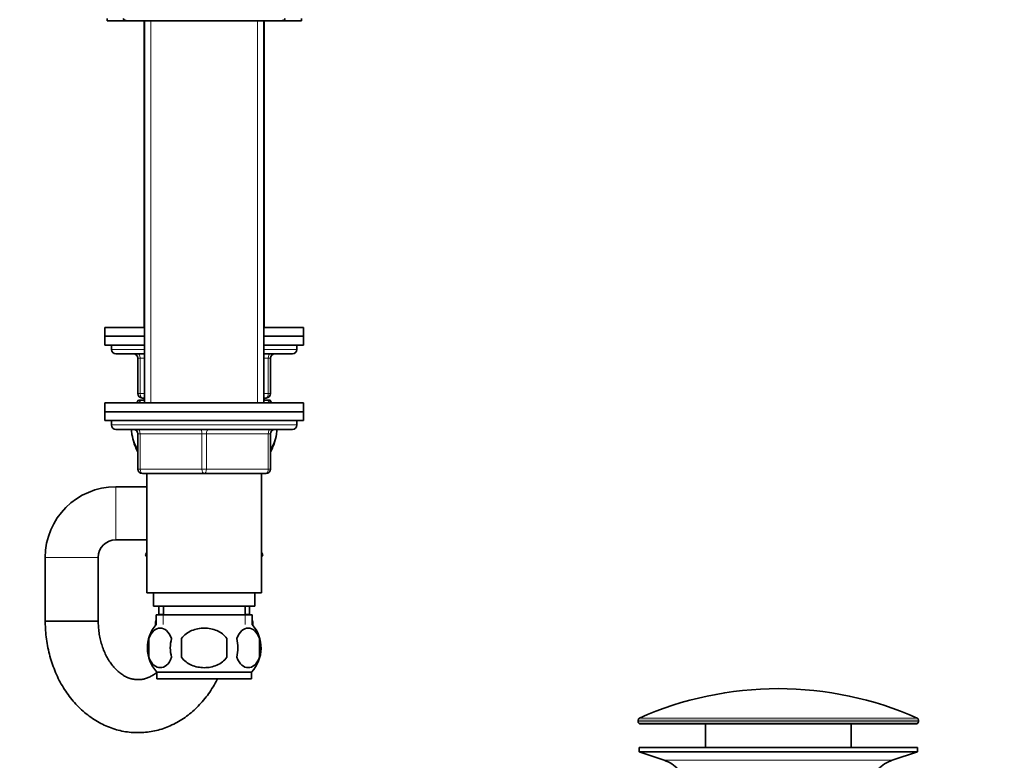
# Model space of a CAD drawing. Units: millimetres. Extents: x 0 to 1478, y 0 to 1758.
# Drawn here: x 1109 to 1332, y 1026 to 1194 of the extents above; entities that cross this region are included whole.
import ezdxf
from ezdxf import colors
from ezdxf.entities.mleader import LeaderData, LeaderLine
from ezdxf.math import Vec2, Vec3

# ---------------------------------------------------------------- set-up
doc = ezdxf.new("R2010")
doc.units = ezdxf.units.MM
doc.layers.add('DV4_Défaut', color=7, linetype='Continuous')
doc.layers.add('Défaut', color=7, linetype='Continuous')

# ---------------------------------------------------------------- blocks, each defined once
blk = doc.blocks.new('_DOT')
at = {"color": 0}
blk.add_line((0, 0), (-1, 0), dxfattribs=at)
at = {"color": 0, "const_width": 0.333}
blk.add_lwpolyline([(-0.1665, 0, 1), (0.1665, 0, 1)], format="xyb", close=True, dxfattribs=at)
blk = doc.blocks.new('SE3')
at = {"layer": 'DV4_Défaut', "color": 7, "linetype": 'Continuous', "lineweight": 35}
for p, q in [((1129, 1194.27), (1129, 1193.77)), ((1129, 1193.77), (1133.5, 1193.77)), ((1133.5, 1193.77), (1168.5, 1193.77)), ((1137.4, 1193.77), (1137.4, 1124.37)), ((1137.5, 1193.77), (1137.5, 1107.27)), ((1164.5, 1107.27), (1164.5, 1193.77)), ((1164.6, 1124.37), (1164.6, 1193.77)), ((1168.5, 1193.77), (1173, 1193.77)), ((1173, 1193.77), (1173, 1194.27)), ((1128.5, 1124.37), (1137.5, 1124.37)), ((1128.5, 1124.37), (1128.5, 1122.37)), ((1164.5, 1124.37), (1173.5, 1124.37)), ((1173.5, 1122.37), (1173.5, 1124.37)), ((1128.5, 1122.37), (1137.5, 1122.37)), ((1128.5, 1122.37), (1137.5, 1122.37)), ((1128.5, 1122.37), (1128.5, 1120.37)), ((1164.5, 1122.37), (1173.5, 1122.37)), ((1164.5, 1122.37), (1173.5, 1122.37)), ((1173.5, 1120.37), (1173.5, 1122.37)), ((1128.5, 1120.37), (1137.5, 1120.37)), ((1130, 1120.37), (1130, 1119.37)), ((1164.5, 1120.37), (1173.5, 1120.37)), ((1172, 1119.37), (1172, 1120.37)), ((1131, 1118.37), (1137.5, 1118.37)), ((1136, 1109.37), (1136, 1117.37)), ((1164.5, 1118.37), (1171, 1118.37)), ((1166, 1117.37), (1166, 1109.37)), ((1137.5, 1108.37), (1137, 1108.37)), ((1137.4, 1108.37), (1137.4, 1107.87)), ((1165, 1108.37), (1164.5, 1108.37)), ((1164.6, 1107.87), (1164.6, 1108.37)), ((1173.5, 1107.27), (1128.5, 1107.27)), ((1128.5, 1107.27), (1128.5, 1105.27)), ((1136.7, 1107.87), (1136.09, 1107.87)), ((1136.7, 1107.87), (1137.5, 1107.87)), ((1164.5, 1107.87), (1165.31, 1107.87)), ((1165.92, 1107.87), (1165.31, 1107.87)), ((1173.5, 1105.27), (1173.5, 1107.27)), ((1128.5, 1105.27), (1173.5, 1105.27)), ((1128.5, 1105.27), (1128.5, 1103.27)), ((1173.5, 1105.27), (1128.5, 1105.27)), ((1173.5, 1103.27), (1173.5, 1105.27)), ((1128.5, 1103.27), (1173.5, 1103.27)), ((1130, 1103.27), (1130, 1102.27)), ((1172, 1102.27), (1172, 1103.27)), ((1131, 1101.27), (1171, 1101.27)), ((1136, 1092.27), (1136, 1100.27)), ((1166, 1100.27), (1166, 1092.27)), ((1151, 1091.27), (1137, 1091.27)), ((1138, 1091.27), (1138, 1064.27)), ((1165, 1091.27), (1151, 1091.27)), ((1164, 1064.27), (1164, 1091.27)), ((1138, 1088.27), (1131, 1088.27)), ((1131, 1076.27), (1138, 1076.27)), ((1138, 1073.36), (1137.73, 1072.87)), ((1137.73, 1072.87), (1137.74, 1072.84)), ((1137.74, 1072.84), (1138, 1073.3)), ((1138, 1072.39), (1137.74, 1072.84)), ((1164, 1073.36), (1164.28, 1072.87)), ((1164.28, 1072.87), (1164, 1072.39)), ((1115, 1072.27), (1115, 1057.87)), ((1127, 1057.87), (1127, 1072.27)), ((1138, 1064.27), (1164, 1064.27)), ((1139.5, 1064.27), (1139.5, 1061.27)), ((1162.5, 1061.27), (1162.5, 1064.27)), ((1139.5, 1061.27), (1162.5, 1061.27)), ((1140.15, 1059.27), (1161.85, 1059.27)), ((1140.15, 1059.27), (1140.15, 1057.11)), ((1140.75, 1061.27), (1140.75, 1059.44)), ((1141.75, 1061.27), (1141.75, 1059.27)), ((1160.25, 1059.27), (1160.25, 1061.27)), ((1161.25, 1059.44), (1161.25, 1061.27)), ((1161.85, 1057.11), (1161.85, 1059.27)), ((1127, 1057.87), (1115, 1057.87)), ((1115, 1057.87), (1127, 1057.87)), ((1140, 1057.6), (1140, 1056.93)), ((1140.15, 1058.13), (1140.14, 1058.1)), ((1161.87, 1058.1), (1161.85, 1058.13)), ((1162, 1056.93), (1162, 1057.6)), ((1138.48, 1053.89), (1138.48, 1049.69)), ((1145.88, 1049.69), (1145.88, 1053.89)), ((1156.13, 1053.89), (1156.13, 1049.69)), ((1163.53, 1053.89), (1163.53, 1049.69)), ((1161.7, 1046.31), (1140.3, 1046.31)), ((1140.3, 1046.31), (1140.3, 1044.77)), ((1161.7, 1044.77), (1161.7, 1046.31)), ((1161.7, 1044.77), (1140.3, 1044.77)), ((1249.25, 1035.45), (1249.25, 1035.07)), ((1312.75, 1035.07), (1312.75, 1035.45)), ((1249.75, 1034.57), (1312.25, 1034.57)), ((1264.5, 1034.57), (1264.5, 1029.27)), ((1297.5, 1029.27), (1297.5, 1034.57)), ((1249.5, 1029.27), (1312.5, 1029.27)), ((1249.5, 1029.27), (1249.5, 1028.27)), ((1249.5, 1028.27), (1312.5, 1028.27)), ((1249.5, 1028.27), (1255.19, 1026.34)), ((1306.82, 1026.34), (1312.5, 1028.27)), ((1312.5, 1028.27), (1312.5, 1029.27))]:
    blk.add_line(p, q, dxfattribs=at)
at = {"layer": 'DV4_Défaut', "color": 7, "linetype": 'Continuous', "lineweight": 18}
for p, q in [((1138.95, 1193.77), (1138.95, 1107.27)), ((1138.95, 1124.37), (1138.95, 1193.77)), ((1163.06, 1193.77), (1163.06, 1107.27)), ((1163.06, 1124.37), (1163.06, 1193.77)), ((1130, 1119.37), (1137.5, 1119.37)), ((1164.5, 1119.37), (1172, 1119.37)), ((1136, 1117.37), (1136.5, 1117.37)), ((1137.5, 1117.37), (1136.5, 1117.37)), ((1136.5, 1117.37), (1136.5, 1109.37)), ((1165.5, 1117.37), (1164.5, 1117.37)), ((1165.5, 1117.37), (1166, 1117.37)), ((1165.5, 1109.37), (1165.5, 1117.37)), ((1136, 1109.37), (1136.5, 1109.37)), ((1136.5, 1109.37), (1137.5, 1109.37)), ((1138.95, 1107.87), (1138.95, 1108.37)), ((1163.06, 1107.87), (1163.06, 1108.37)), ((1164.5, 1109.37), (1165.5, 1109.37)), ((1165.5, 1109.37), (1166, 1109.37)), ((1172, 1102.27), (1130, 1102.27)), ((1136, 1100.27), (1136.5, 1100.27)), ((1136.5, 1100.27), (1136.5, 1092.27)), ((1150.5, 1100.27), (1136.5, 1100.27)), ((1150.5, 1100.27), (1151.5, 1100.27)), ((1150.5, 1092.27), (1150.5, 1100.27)), ((1165.5, 1100.27), (1151.5, 1100.27)), ((1151.5, 1100.27), (1151.5, 1092.27)), ((1166, 1100.27), (1165.5, 1100.27)), ((1165.5, 1092.27), (1165.5, 1100.27)), ((1136, 1092.27), (1136.5, 1092.27)), ((1136.5, 1092.27), (1150.5, 1092.27)), ((1150.5, 1092.27), (1151.5, 1092.27)), ((1151.5, 1092.27), (1165.5, 1092.27)), ((1165.5, 1092.27), (1166, 1092.27)), ((1131, 1076.27), (1131, 1088.27)), ((1127, 1072.27), (1115, 1072.27)), ((1140.75, 1059.44), (1141.75, 1059.44)), ((1141.74, 1059.27), (1141.74, 1057.11)), ((1160.25, 1059.44), (1161.25, 1059.44)), ((1160.27, 1059.27), (1160.27, 1057.11)), ((1140, 1057.6), (1140.15, 1057.6)), ((1140.14, 1058.1), (1140.15, 1058.1)), ((1161.85, 1058.1), (1161.87, 1058.1)), ((1161.85, 1057.6), (1162, 1057.6)), ((1249.25, 1035.45), (1312.75, 1035.45)), ((1249.25, 1035.07), (1312.75, 1035.07)), ((1249.55, 1035.91), (1312.46, 1035.91)), ((1255.19, 1026.34), (1306.82, 1026.34))]:
    blk.add_line(p, q, dxfattribs=at)
at = {"layer": 'DV4_Défaut', "color": 7, "linetype": 'Continuous', "lineweight": 35}
for centre, radius, start, end in [((1133.5, 1194.77), 1, 210, 270), ((1168.5, 1194.77), 1, 270, 330), ((1131, 1119.37), 1, 180, 270), ((1171, 1119.37), 1, 270, 0), ((1135, 1117.37), 1, 0, 90), ((1167, 1117.37), 1, 90, 180), ((1137, 1109.37), 1, 180, 270), ((1165, 1109.37), 1, 270, 0), ((1146.5, 1101.92), 12, 150.2345, 153.4837), ((1155.5, 1101.92), 12, 26.5163, 29.7655), ((1131, 1102.27), 1, 180, 270), ((1171, 1102.27), 1, 270, 0), ((1135, 1100.27), 1, 0, 90), ((1167, 1100.27), 1, 90, 180), ((1146.5, 1101.92), 12, 196.0243, 208.955), ((1155.5, 1101.92), 12, 331.045, 343.7999), ((1137, 1092.27), 1, 180, 270), ((1165, 1092.27), 1, 270, 0), ((1131, 1072.27), 16, 90, 180), ((1131, 1072.27), 4, 90, 180), ((1139.75, 1059.44), 1, 350.3873, 0), ((1162.25, 1059.44), 1, 180, 189.6127), ((1146.13, 1051.79), 8, 138.3656, 223.2268), ((1141, 1057.6), 1, 150, 180), ((1155.88, 1051.79), 8, 316.7732, 41.6344), ((1161, 1057.6), 1, 0, 30), ((1146.66, 1051.79), 8.44, 165.5825, 194.4175), ((1151.54, 1051.79), 8.21, 165.1718, 194.8282), ((1148.08, 1051.79), 10.53, 348.4935, 11.5065), ((1155.23, 1051.79), 8.56, 345.7954, 14.2046), ((1281, 965.05), 77.52, 90, 113.9367), ((1281, 965.05), 77.52, 66.0633, 90), ((1249.75, 1035.45), 0.5, 113.9367, 180), ((1249.75, 1035.07), 0.5, 180, 270), ((1312.25, 1035.07), 0.5, 270, 0), ((1312.25, 1035.45), 0.5, 0, 66.0633), ((1252.66, 1018.91), 7.85, 43.0992, 71.2375), ((1309.35, 1018.91), 7.85, 108.7625, 136.9008)]:
    blk.add_arc(centre, radius, start, end, dxfattribs=at)
at = {"layer": 'DV4_Défaut', "color": 7, "linetype": 'Continuous', "lineweight": 18}
for centre, major_axis, start_param, end_param in [((1136, 1117.37), (0, -1), 1.570796, 3.141593), ((1166, 1117.37), (0, 1), 0, 1.570796), ((1137, 1109.37), (0, 1), 1.570796, 3.141593), ((1165, 1109.37), (0, -1), 0, 1.570796), ((1136, 1100.27), (0, 1), 4.712389, 6.283185), ((1150, 1100.27), (0, 1), 4.712389, 6.283185), ((1152, 1100.27), (0, 1), 0, 1.570796), ((1166, 1100.27), (0, 1), 0, 1.570796), ((1137, 1092.27), (0, -1), 4.712389, 6.283185), ((1151, 1092.27), (0, -1), 4.712389, 6.283185), ((1151, 1092.27), (0, -1), 0, 1.570796), ((1165, 1092.27), (0, -1), 0, 1.570796)]:
    blk.add_ellipse(centre, major_axis=major_axis, ratio=0.5, start_param=start_param, end_param=end_param, dxfattribs=at)
at = {"layer": 'DV4_Défaut', "color": 7, "linetype": 'Continuous', "lineweight": 35}
for points in [[(1136.12, 1107.29), (1136.3, 1107.51), (1136.5, 1107.71), (1136.7, 1107.87)], [(1165.31, 1107.87), (1165.52, 1107.71), (1165.71, 1107.51), (1165.9, 1107.28)]]:
    blk.add_open_spline(points, degree=3, dxfattribs=at)
for points, knots in [([(1135.99, 1096.7), (1135.38, 1097.52), (1134.88, 1098.74), (1134.59, 1100.51), (1134.55, 1100.89), (1134.53, 1101.27)], [0, 0, 0, 0, 0.793362, 0.793362, 1, 1, 1, 1]), ([(1167.48, 1101.27), (1167.46, 1100.89), (1167.42, 1100.52), (1167.14, 1098.73), (1166.63, 1097.51), (1166.01, 1096.69)], [0, 0, 0, 0, 0.202163, 0.202163, 1, 1, 1, 1]), ([(1115, 1057.87), (1115.01, 1057.46), (1115.02, 1056.49), (1115.14, 1054.75), (1115.41, 1052.79), (1115.8, 1050.84), (1116.32, 1048.94), (1116.97, 1047.09), (1117.74, 1045.3), (1118.62, 1043.59), (1119.62, 1041.97), (1120.72, 1040.45), (1121.92, 1039.04), (1123.22, 1037.75), (1124.6, 1036.58), (1126.05, 1035.56), (1127.56, 1034.68), (1129.12, 1033.95), (1130.73, 1033.37), (1132.36, 1032.95), (1134.01, 1032.69), (1135.66, 1032.58), (1137.32, 1032.62), (1138.96, 1032.82), (1140.58, 1033.17), (1142.17, 1033.67), (1143.72, 1034.32), (1145.22, 1035.11), (1146.67, 1036.04), (1148.05, 1037.1), (1149.36, 1038.29), (1150.59, 1039.6), (1151.73, 1041.03), (1152.78, 1042.56), (1153.51, 1043.83), (1153.89, 1044.58), (1153.99, 1044.76)], [0, 0, 0, 0, 0.017613, 0.04882, 0.080054, 0.111311, 0.142589, 0.173884, 0.205186, 0.23648, 0.267745, 0.298951, 0.330066, 0.36105, 0.391867, 0.422484, 0.452875, 0.48303, 0.51295, 0.542654, 0.572171, 0.601544, 0.630825, 0.660063, 0.689301, 0.718597, 0.748, 0.777554, 0.807291, 0.837232, 0.867381, 0.897734, 0.928274, 0.958976, 0.989812, 1, 1, 1, 1]), ([(1140.31, 1046.3), (1140.25, 1046.25), (1139.93, 1045.99), (1139.34, 1045.58), (1138.53, 1045.15), (1137.71, 1044.84), (1136.86, 1044.64), (1135.98, 1044.58), (1135.1, 1044.65), (1134.24, 1044.85), (1133.4, 1045.18), (1132.56, 1045.65), (1131.72, 1046.26), (1130.93, 1046.99), (1130.18, 1047.83), (1129.5, 1048.79), (1128.88, 1049.85), (1128.33, 1051), (1127.87, 1052.23), (1127.5, 1053.53), (1127.23, 1054.89), (1127.06, 1056.24), (1127.01, 1057.27), (1127.01, 1057.77), (1127, 1057.87)], [0, 0, 0, 0, 0.010657, 0.057937, 0.106434, 0.156727, 0.209501, 0.265313, 0.323817, 0.376246, 0.425878, 0.478528, 0.528717, 0.577167, 0.624515, 0.671197, 0.717499, 0.763603, 0.809621, 0.85561, 0.901597, 0.947594, 0.991169, 1, 1, 1, 1]), ([(1138.48, 1053.89), (1138.76, 1054.72), (1139.17, 1055.31), (1140.06, 1056.09), (1140.55, 1056.27), (1141.54, 1056.27), (1142.02, 1056.09), (1142.92, 1055.32), (1143.33, 1054.72), (1143.61, 1053.89)], [0, 0, 0, 0, 0.25, 0.25, 0.5, 0.5, 0.75, 0.75, 1, 1, 1, 1]), ([(1145.88, 1053.89), (1146.43, 1054.72), (1147.25, 1055.32), (1149.06, 1056.09), (1150.03, 1056.27), (1152, 1056.27), (1152.97, 1056.09), (1154.76, 1055.32), (1155.58, 1054.71), (1156.13, 1053.89)], [0, 0, 0, 0, 0.25, 0.25, 0.5, 0.5, 0.75, 0.75, 1, 1, 1, 1]), ([(1163.53, 1053.89), (1163.25, 1054.72), (1162.84, 1055.31), (1161.95, 1056.09), (1161.46, 1056.27), (1160.47, 1056.27), (1159.98, 1056.09), (1159.09, 1055.32), (1158.68, 1054.72), (1158.4, 1053.89)], [0, 0, 0, 0, 0.25, 0.25, 0.5, 0.5, 0.75, 0.75, 1, 1, 1, 1]), ([(1143.61, 1049.69), (1143.33, 1048.87), (1142.93, 1048.27), (1142.03, 1047.5), (1141.54, 1047.32), (1140.55, 1047.32), (1140.07, 1047.5), (1139.17, 1048.27), (1138.76, 1048.87), (1138.48, 1049.69)], [0, 0, 0, 0, 0.25, 0.25, 0.5, 0.5, 0.75, 0.75, 1, 1, 1, 1]), ([(1156.13, 1049.69), (1155.58, 1048.88), (1154.75, 1048.27), (1152.96, 1047.5), (1151.98, 1047.31), (1150.03, 1047.32), (1149.05, 1047.5), (1147.25, 1048.27), (1146.42, 1048.88), (1145.88, 1049.69)], [0, 0, 0, 0, 0.25, 0.25, 0.5, 0.5, 0.75, 0.75, 1, 1, 1, 1]), ([(1158.4, 1049.69), (1158.68, 1048.87), (1159.08, 1048.27), (1159.98, 1047.5), (1160.47, 1047.32), (1161.46, 1047.32), (1161.94, 1047.5), (1162.84, 1048.27), (1163.25, 1048.87), (1163.53, 1049.69)], [0, 0, 0, 0, 0.25, 0.25, 0.5, 0.5, 0.75, 0.75, 1, 1, 1, 1])]:
    blk.add_open_spline(points, degree=3, knots=knots, dxfattribs=at)

msp = doc.modelspace()

# ---------------------------------------------------------------- block references
at = {"layer": 'Défaut'}
msp.add_blockref('SE3', (0, 0), dxfattribs=at)

# ---------------------------------------------------------------- leaders
at = {"layer": 'Défaut', "color": 7, "linetype": 'Continuous', "lineweight": 18}
ml = msp.add_multileader_mtext('Standard', dxfattribs=at)
ml.set_content('{\\pxsm0.9;\\fSolid Edge ISO|b1||i0||c0|p34;\\W1.;04/09/2020\\P}', color=256)
ml.set_leader_properties()
ml.set_arrow_properties(name='DOT')
ml.build(insert=Vec2(0, 0))
ml.multileader.update_dxf_attribs({"leader_type": 0, "dogleg_length": 0, "arrow_head_size": 12})
ctx = ml.context
ctx.base_point, ctx.char_height, ctx.arrow_head_size, ctx.landing_gap_size = Vec3(1390.41, 1750.71), 12, 12, 4.2
notes = []
notes.append((ctx, [(0, (0, 0, 0), (0, 0), (1, 0), 1, [])]))
ctx.mtext.insert = Vec3(1392.41, 1756.83)
for ctx, leaders in notes:
    for number, flags, end, landing, length, lines in leaders:
        leader = LeaderData()
        leader.index, (leader.has_last_leader_line, leader.has_dogleg_vector, leader.attachment_direction) = number, flags
        leader.last_leader_point, leader.dogleg_vector, leader.dogleg_length = Vec3(end), Vec3(landing), length
        for number, points, colour, breaks in lines:
            line = LeaderLine()
            line.index, line.vertices, line.color, line.breaks = number, Vec3.list(points), colors.encode_raw_color(colour), breaks
            leader.lines.append(line)
        ctx.leaders.append(leader)

doc.saveas('drawing.dxf')
